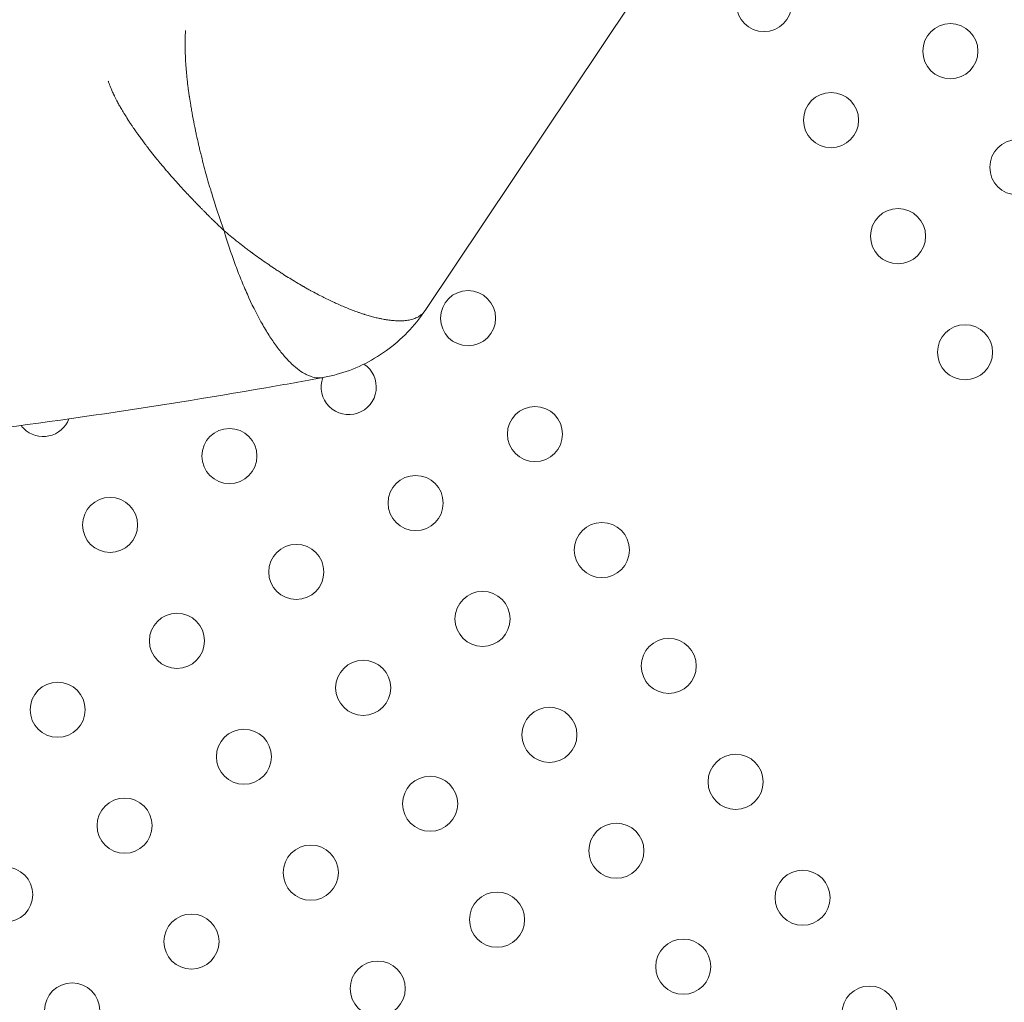
# Model space of a CAD drawing. Units: millimetres. Extents: x -284 to 19294, y 81 to 4642.
# Drawn here: x 3878 to 4039, y 2748 to 2908 of the extents above; entities that cross this region are included whole.
import ezdxf

# ---------------------------------------------------------------- set-up
doc = ezdxf.new("R2010")
doc.units = ezdxf.units.MM
doc.styles.get("Standard").update_dxf_attribs({"font": 'arial.ttf'})
doc.dimstyles.new('ISO-25', dxfattribs={"dimtxt": 2.5, "dimasz": 2.5, "dimexe": 1.25, "dimexo": 0.625, "dimtad": 1, "dimtxsty": 'Standard', "dimcen": 2.5, "dimadec": 0, "dimazin": 0, "dimtfac": 1, "dimtmove": 0, "dimatfit": 3, "dimfxl": 1, "dimarcsym": 0})

# ---------------------------------------------------------------- blocks, each defined once
blk = doc.blocks.new('*D1')
at = {"color": 0, "lineweight": -2, "transparency": 16777216}
for p, q in [((20.88, 4357.18), (20.88, 4418.43)), ((100.88, 4417.18), (4202.55, 4417.18)), ((4282.55, 4357.18), (4282.55, 4418.43))]:
    blk.add_line(p, q, dxfattribs=at)
at = {"color": 0, "transparency": 16777216}
for points in [[(100.88, 4430.51), (100.88, 4403.84), (20.88, 4417.18)], [(4202.55, 4430.51), (4202.55, 4403.84), (4282.55, 4417.18)]]:
    blk.add_solid(points, dxfattribs=at)
at = {"layer": 'Defpoints', "color": 0, "transparency": 16777216}
for p in [(4282.55, 4417.18), (20.88, 2211.58), (4282.55, 2210.91)]:
    blk.add_point(p, dxfattribs=at)
at = {"color": 0, "transparency": 16777216, "insert": (2151.72, 4543.76), "char_height": 150, "attachment_point": 5}
blk.add_mtext('425', dxfattribs=at)

msp = doc.modelspace()

# ---------------------------------------------------------------- linework, layer by layer
at = {"color": 0, "linetype": 'Continuous', "lineweight": 0}
msp.add_line((3978.268, 2911.015), (3944.542, 2860.661), dxfattribs=at)
for centre in [(3999.907, 2910.715), (4030.333, 2903.016), (4010.847, 2891.766), (4041.273, 2884.068), (4021.787, 2872.818), (3951.573, 2859.433), (4032.727, 2853.869), (3962.498, 2840.51), (3912.602, 2836.933), (3943.012, 2829.26), (3893.116, 2825.683), (3973.423, 2821.588), (3923.527, 2818.01), (3953.937, 2810.338), (3904.041, 2806.76), (3984.348, 2802.665), (3934.452, 2799.088), (3884.555, 2795.51), (3964.862, 2791.415), (3914.966, 2787.838), (3995.273, 2783.742), (3945.377, 2780.165), (3895.48, 2776.588), (3975.787, 2772.492), (3925.891, 2768.915), (3875.995, 2765.338), (4006.198, 2764.82), (3956.302, 2761.242), (3906.405, 2757.665), (3986.712, 2753.57), (3936.816, 2749.992), (3886.92, 2746.415), (4017.123, 2745.897)]:
    msp.add_circle(centre, 4.5, dxfattribs=at)
for centre, radius, start, end in [((2151.503, 2210.914), 2131.05, 285.125684, 44.836359), ((2151.453, 2210.915), 2055, 15.155296, 44.844704), ((2151.453, 2210.915), 2020, 15.984663, 43.982309), ((3910.237, 2886.028), 4.5, 256.18131, 256.18793), ((3932.087, 2848.183), 4.5, 225, 56.53733), ((3932.087, 2848.183), 4.5, 159.90028, 225), ((3882.191, 2844.606), 4.5, 225, 339.0903), ((3882.191, 2844.606), 4.5, 216.56045, 225)]:
    msp.add_arc(centre, radius, start, end, dxfattribs=at)
at = {"color": 0, "linetype": 'Continuous', "lineweight": 0, "extrusion": (0, 0, -1)}
msp.add_ellipse((3921.191, 2867.085), major_axis=(3.652, -2.569), ratio=0.0000039, start_param=0, end_param=0.0000155, dxfattribs=at)
at = {"color": 0, "linetype": 'Continuous', "lineweight": 0}
for points, knots in [([(3927.878, 2849.733), (3924.77, 2849.165), (3921.659, 2848.61), (3909.198, 2846.446), (3899.825, 2844.947), (3880.846, 2842.183), (3871.236, 2840.925), (3852.327, 2838.743), (3843.027, 2837.808), (3824.764, 2836.27), (3815.8, 2835.655), (3798.22, 2834.747), (3789.603, 2834.442), (3772.537, 2834.119), (3764.087, 2834.096), (3747.189, 2834.317), (3738.739, 2834.562), (3721.714, 2835.313), (3713.137, 2835.823), (3695.701, 2837.103), (3686.841, 2837.878), (3668.845, 2839.707), (3659.708, 2840.772), (3641.681, 2843.157), (3632.787, 2844.471), (3615.227, 2847.351), (3606.557, 2848.91), (3589.386, 2852.278), (3580.882, 2854.084), (3563.991, 2857.948), (3555.602, 2860.004), (3538.894, 2864.375), (3530.574, 2866.688), (3513.868, 2871.595), (3505.48, 2874.192), (3488.533, 2879.694), (3479.975, 2882.606), (3462.697, 2888.744), (3453.977, 2891.976), (3436.38, 2898.762), (3427.505, 2902.323), (3417.643, 2906.428), (3416.614, 2906.859), (3415.585, 2907.291)], [0.0075887, 0.0075887, 0.0075887, 0.0075887, 10.0000834, 10.0000834, 40.0024923, 40.0024923, 70.5865596, 70.5865596, 100.0191789, 100.0191789, 128.2516859, 128.2516859, 155.3092089, 155.3092089, 181.7963593, 181.7963593, 208.261696, 208.261696, 235.128804, 235.128804, 262.8998327, 262.8998327, 291.5600272, 291.5600272, 319.5209513, 319.5209513, 346.8724056, 346.8724056, 373.8228207, 373.8228207, 400.558195, 400.558195, 427.2440385, 427.2440385, 454.3314951, 454.3314951, 482.1670124, 482.1670124, 510.7517943, 510.7517943, 540.1036279, 540.1036279, 543.5270595, 543.5270595, 543.5270595, 543.5270595]), ([(3905.441, 2906.412), (3905.438, 2906.361), (3905.434, 2906.31), (3905.407, 2905.881), (3905.389, 2905.482), (3905.372, 2904.85), (3905.369, 2904.634), (3905.366, 2904.301), (3905.365, 2904.132), (3905.366, 2903.932), (3905.366, 2903.83), (3905.367, 2903.776), (3905.367, 2903.75), (3905.367, 2903.736), (3905.367, 2903.731), (3905.374, 2903.023), (3905.398, 2902.234), (3905.478, 2900.901), (3905.512, 2900.432), (3905.575, 2899.688), (3905.598, 2899.433), (3905.636, 2899.041), (3905.656, 2898.842), (3905.681, 2898.605), (3905.694, 2898.485), (3905.701, 2898.421), (3905.704, 2898.391), (3905.706, 2898.374), (3905.707, 2898.368), (3905.753, 2897.953), (3905.805, 2897.508), (3905.898, 2896.786), (3905.931, 2896.536), (3905.985, 2896.148), (3906.013, 2895.95), (3906.048, 2895.713), (3906.066, 2895.593), (3906.075, 2895.528), (3906.08, 2895.498), (3906.082, 2895.48), (3906.083, 2895.474), (3906.137, 2895.116), (3906.202, 2894.693), (3906.325, 2893.946), (3906.37, 2893.678), (3906.445, 2893.248), (3906.485, 2893.025), (3906.534, 2892.752), (3906.559, 2892.613), (3906.571, 2892.552), (3906.578, 2892.511), (3906.581, 2892.493), (3906.716, 2891.761), (3906.839, 2891.143), (3906.996, 2890.375), (3907.044, 2890.145), (3907.108, 2889.841), (3907.128, 2889.746), (3907.156, 2889.615), (3907.17, 2889.552), (3907.184, 2889.483), (3907.192, 2889.449), (3907.195, 2889.432), (3907.197, 2889.424), (3907.198, 2889.419), (3907.198, 2889.419), (3907.321, 2888.85), (3907.444, 2888.306), (3907.624, 2887.529), (3907.684, 2887.277), (3907.772, 2886.908), (3907.816, 2886.726), (3907.867, 2886.518), (3907.892, 2886.416), (3907.905, 2886.364), (3907.91, 2886.343), (3907.914, 2886.328), (3907.915, 2886.322), (3908.192, 2885.198), (3908.478, 2884.107), (3908.915, 2882.524), (3909.062, 2882.006), (3909.283, 2881.242), (3909.393, 2880.865), (3909.523, 2880.431), (3909.587, 2880.215), (3909.62, 2880.108), (3909.633, 2880.062), (3909.643, 2880.032), (3909.647, 2880.018), (3910.307, 2877.839), (3911.008, 2875.727), (3911.728, 2873.715)], [0.30823493, 0.30823493, 0.30823493, 0.30823493, 0.3125, 0.3125, 0.34375, 0.34375, 0.359375, 0.359375, 0.3671875, 0.37109375, 0.37304687, 0.37402344, 0.37475586, 0.37475586, 0.375, 0.375, 0.4375, 0.4375, 0.46875, 0.46875, 0.484375, 0.484375, 0.4921875, 0.49609375, 0.49804687, 0.49902344, 0.49975586, 0.49975586, 0.5, 0.5, 0.53125, 0.53125, 0.546875, 0.546875, 0.5546875, 0.55859375, 0.56054688, 0.56152344, 0.56225586, 0.56225586, 0.5625, 0.5625, 0.59375, 0.59375, 0.609375, 0.609375, 0.6171875, 0.62109375, 0.62304688, 0.62402344, 0.62402344, 0.625, 0.625, 0.65625, 0.65625, 0.671875, 0.671875, 0.6796875, 0.6796875, 0.68359375, 0.68554688, 0.68652344, 0.68701172, 0.68737793, 0.68737793, 0.6875, 0.6875, 0.71875, 0.71875, 0.734375, 0.734375, 0.7421875, 0.74609375, 0.74804688, 0.74902344, 0.74951172, 0.74951172, 0.75, 0.75, 0.8125, 0.8125, 0.84375, 0.84375, 0.859375, 0.8671875, 0.87109375, 0.87304688, 0.87402344, 0.87402344, 0.875, 0.875, 1, 1, 1, 1]), ([(3911.728, 2873.715), (3911.523, 2873.908), (3911.31, 2874.11), (3911.089, 2874.321), (3910.906, 2874.496), (3910.718, 2874.677), (3910.524, 2874.864), (3910.339, 2875.042), (3910.15, 2875.226), (3909.957, 2875.415), (3909.86, 2875.509), (3909.762, 2875.605), (3909.663, 2875.703), (3909.613, 2875.751), (3909.564, 2875.8), (3909.514, 2875.849), (3909.489, 2875.874), (3909.463, 2875.899), (3909.438, 2875.924), (3909.426, 2875.936), (3909.413, 2875.949), (3909.401, 2875.961), (3909.394, 2875.967), (3909.388, 2875.973), (3909.382, 2875.98), (3909.378, 2875.984), (3909.374, 2875.987), (3909.37, 2875.991), (3909.367, 2875.994), (3909.363, 2875.998), (3909.363, 2875.998), (3909.327, 2876.034), (3909.283, 2876.078), (3909.23, 2876.129), (3909.226, 2876.133), (3909.222, 2876.137), (3909.218, 2876.142), (3909.165, 2876.194), (3909.103, 2876.255), (3909.034, 2876.324), (3908.965, 2876.393), (3908.888, 2876.47), (3908.803, 2876.555), (3908.72, 2876.638), (3908.629, 2876.729), (3908.531, 2876.827), (3908.433, 2876.926), (3908.327, 2877.033), (3908.214, 2877.147), (3908.101, 2877.262), (3907.981, 2877.384), (3907.853, 2877.513), (3907.729, 2877.64), (3907.598, 2877.774), (3907.46, 2877.916), (3907.343, 2878.037), (3907.22, 2878.163), (3907.094, 2878.295), (3907.089, 2878.299), (3907.083, 2878.305), (3907.079, 2878.309), (3906.986, 2878.406), (3906.894, 2878.502), (3906.804, 2878.596), (3906.536, 2878.876), (3906.279, 2879.146), (3906.033, 2879.407), (3905.787, 2879.668), (3905.553, 2879.92), (3905.328, 2880.162), (3905.105, 2880.403), (3904.892, 2880.635), (3904.689, 2880.857), (3904.656, 2880.893), (3904.624, 2880.928), (3904.592, 2880.964), (3904.564, 2880.995), (3904.535, 2881.026), (3904.507, 2881.057), (3904.33, 2881.252), (3904.161, 2881.44), (3903.999, 2881.62), (3903.868, 2881.765), (3903.743, 2881.906), (3903.622, 2882.042), (3903.474, 2882.208), (3903.334, 2882.367), (3903.2, 2882.52), (3903.133, 2882.596), (3903.068, 2882.671), (3903.004, 2882.743), (3902.972, 2882.78), (3902.941, 2882.816), (3902.91, 2882.851), (3902.894, 2882.869), (3902.879, 2882.887), (3902.863, 2882.905), (3902.856, 2882.913), (3902.848, 2882.922), (3902.841, 2882.931), (3902.837, 2882.935), (3902.833, 2882.94), (3902.829, 2882.944), (3902.825, 2882.948), (3902.824, 2882.95), (3902.818, 2882.957), (3902.66, 2883.139), (3902.505, 2883.318), (3902.353, 2883.495), (3902.023, 2883.881), (3901.707, 2884.255), (3901.404, 2884.619), (3901.184, 2884.884), (3900.97, 2885.143), (3900.764, 2885.397), (3900.453, 2885.778), (3900.158, 2886.146), (3899.878, 2886.501), (3899.737, 2886.679), (3899.601, 2886.853), (3899.467, 2887.025), (3899.401, 2887.111), (3899.335, 2887.196), (3899.27, 2887.28), (3899.238, 2887.322), (3899.206, 2887.364), (3899.174, 2887.405), (3899.158, 2887.426), (3899.142, 2887.447), (3899.126, 2887.468), (3899.114, 2887.483), (3899.102, 2887.499), (3899.09, 2887.514), (3899.086, 2887.519), (3899.083, 2887.523), (3899.078, 2887.53), (3898.897, 2887.768), (3898.72, 2888.002), (3898.548, 2888.232), (3898.4, 2888.429), (3898.257, 2888.624), (3898.116, 2888.817), (3897.969, 2889.018), (3897.826, 2889.216), (3897.686, 2889.411), (3897.576, 2889.565), (3897.468, 2889.717), (3897.362, 2889.868), (3897.219, 2890.072), (3897.08, 2890.273), (3896.944, 2890.471), (3896.933, 2890.487), (3896.922, 2890.503), (3896.911, 2890.52), (3896.813, 2890.662), (3896.717, 2890.804), (3896.624, 2890.943), (3896.507, 2891.117), (3896.394, 2891.288), (3896.283, 2891.457), (3896.228, 2891.541), (3896.173, 2891.625), (3896.119, 2891.708), (3896.093, 2891.75), (3896.066, 2891.791), (3896.039, 2891.832), (3896.026, 2891.853), (3896.013, 2891.874), (3896, 2891.894), (3895.99, 2891.91), (3895.98, 2891.925), (3895.97, 2891.94), (3895.967, 2891.945), (3895.964, 2891.95), (3895.96, 2891.956), (3895.8, 2892.207), (3895.645, 2892.454), (3895.496, 2892.697), (3895.33, 2892.968), (3895.17, 2893.235), (3895.018, 2893.495), (3894.894, 2893.708), (3894.775, 2893.917), (3894.66, 2894.122), (3894.539, 2894.337), (3894.424, 2894.548), (3894.313, 2894.756), (3894.249, 2894.877), (3894.186, 2894.996), (3894.125, 2895.114), (3894.042, 2895.274), (3893.962, 2895.432), (3893.885, 2895.587), (3893.86, 2895.638), (3893.835, 2895.689), (3893.811, 2895.74), (3893.798, 2895.766), (3893.785, 2895.792), (3893.772, 2895.818), (3893.754, 2895.857), (3893.736, 2895.895), (3893.718, 2895.932), (3893.709, 2895.951), (3893.7, 2895.97), (3893.691, 2895.989), (3893.686, 2895.998), (3893.682, 2896.008), (3893.677, 2896.017), (3893.673, 2896.027), (3893.669, 2896.035), (3893.664, 2896.045), (3893.575, 2896.234), (3893.49, 2896.42), (3893.409, 2896.603), (3893.396, 2896.632), (3893.384, 2896.661), (3893.371, 2896.69), (3893.244, 2896.981), (3893.127, 2897.264), (3893.022, 2897.538), (3892.968, 2897.678), (3892.917, 2897.815), (3892.869, 2897.95), (3892.846, 2898.014), (3892.824, 2898.077), (3892.802, 2898.14)], [0, 0, 0, 0, 0.01831976, 0.01831976, 0.01831976, 0.03352939, 0.03352939, 0.03352939, 0.0480147, 0.0480147, 0.0480147, 0.05525735, 0.05525735, 0.05525735, 0.05887867, 0.05887867, 0.05887867, 0.06068934, 0.06068934, 0.06068934, 0.06159467, 0.06159467, 0.06159467, 0.06204733, 0.06204733, 0.06204733, 0.06233025, 0.06233025, 0.06233025, 0.0625, 0.0625, 0.0625, 0.07047969, 0.07047969, 0.07047969, 0.07110551, 0.07110551, 0.07110551, 0.07909068, 0.07909068, 0.07909068, 0.08706429, 0.08706429, 0.08706429, 0.09487383, 0.09487383, 0.09487383, 0.10271702, 0.10271702, 0.10271702, 0.11055161, 0.11055161, 0.11055161, 0.11820996, 0.11820996, 0.11820996, 0.12475586, 0.12475586, 0.12475586, 0.125, 0.125, 0.125, 0.13107305, 0.13107305, 0.13107305, 0.14902044, 0.14902044, 0.14902044, 0.16690771, 0.16690771, 0.16690771, 0.18466174, 0.18466174, 0.18466174, 0.1875, 0.1875, 0.1875, 0.19002147, 0.19002147, 0.19002147, 0.20594671, 0.20594671, 0.20594671, 0.21875, 0.21875, 0.21875, 0.234375, 0.234375, 0.234375, 0.2421875, 0.2421875, 0.2421875, 0.24609375, 0.24609375, 0.24609375, 0.24804687, 0.24804687, 0.24804687, 0.24902344, 0.24902344, 0.24902344, 0.24951172, 0.24951172, 0.24951172, 0.25, 0.25, 0.25, 0.26314288, 0.26314288, 0.26314288, 0.2917041, 0.2917041, 0.2917041, 0.3125, 0.3125, 0.3125, 0.34375, 0.34375, 0.34375, 0.359375, 0.359375, 0.359375, 0.3671875, 0.3671875, 0.3671875, 0.37109375, 0.37109375, 0.37109375, 0.37304687, 0.37304687, 0.37304687, 0.37451172, 0.37451172, 0.37451172, 0.375, 0.375, 0.375, 0.39310082, 0.39310082, 0.39310082, 0.40858124, 0.40858124, 0.40858124, 0.42474121, 0.42474121, 0.42474121, 0.4375, 0.4375, 0.4375, 0.45478709, 0.45478709, 0.45478709, 0.45621713, 0.45621713, 0.45621713, 0.46875, 0.46875, 0.46875, 0.484375, 0.484375, 0.484375, 0.4921875, 0.4921875, 0.4921875, 0.49609375, 0.49609375, 0.49609375, 0.49804687, 0.49804687, 0.49804687, 0.49951172, 0.49951172, 0.49951172, 0.5, 0.5, 0.5, 0.52061704, 0.52061704, 0.52061704, 0.54369121, 0.54369121, 0.54369121, 0.5625, 0.5625, 0.5625, 0.58224038, 0.58224038, 0.58224038, 0.59375, 0.59375, 0.59375, 0.609375, 0.609375, 0.609375, 0.61451217, 0.61451217, 0.61451217, 0.6171875, 0.6171875, 0.6171875, 0.62109375, 0.62109375, 0.62109375, 0.62304687, 0.62304687, 0.62304687, 0.62402344, 0.62402344, 0.62402344, 0.625, 0.625, 0.625, 0.6424528, 0.6424528, 0.6424528, 0.64523439, 0.64523439, 0.64523439, 0.67325145, 0.67325145, 0.67325145, 0.6875, 0.6875, 0.6875, 0.69420305, 0.69420305, 0.69420305, 0.69420305]), ([(3911.728, 2873.715), (3912.057, 2873.437), (3912.389, 2873.162), (3912.722, 2872.889), (3913.055, 2872.616), (3913.39, 2872.346), (3913.726, 2872.079), (3913.827, 2871.999), (3913.927, 2871.919), (3914.028, 2871.84), (3914.369, 2871.571), (3914.711, 2871.305), (3915.053, 2871.043), (3915.098, 2871.008), (3915.144, 2870.974), (3915.189, 2870.939), (3915.383, 2870.791), (3915.577, 2870.645), (3915.771, 2870.499), (3915.867, 2870.426), (3915.964, 2870.354), (3916.061, 2870.282), (3916.11, 2870.246), (3916.158, 2870.21), (3916.206, 2870.174), (3916.246, 2870.145), (3916.284, 2870.116), (3916.323, 2870.087), (3916.333, 2870.08), (3916.342, 2870.073), (3916.352, 2870.066), (3916.699, 2869.809), (3917.048, 2869.555), (3917.398, 2869.305), (3917.747, 2869.054), (3918.097, 2868.807), (3918.448, 2868.563), (3918.549, 2868.492), (3918.65, 2868.422), (3918.751, 2868.352), (3919.104, 2868.109), (3919.456, 2867.869), (3919.809, 2867.634), (3919.857, 2867.602), (3919.904, 2867.57), (3919.952, 2867.538), (3920.152, 2867.405), (3920.352, 2867.273), (3920.552, 2867.142), (3920.662, 2867.07), (3920.771, 2866.999), (3920.881, 2866.928), (3920.97, 2866.87), (3921.059, 2866.812), (3921.149, 2866.755), (3921.495, 2866.532), (3921.841, 2866.314), (3922.186, 2866.099), (3922.531, 2865.884), (3922.876, 2865.673), (3923.22, 2865.466), (3923.328, 2865.401), (3923.437, 2865.336), (3923.546, 2865.271), (3923.89, 2865.066), (3924.233, 2864.866), (3924.575, 2864.67), (3924.627, 2864.639), (3924.68, 2864.609), (3924.732, 2864.579), (3924.929, 2864.467), (3925.125, 2864.356), (3925.32, 2864.247), (3925.418, 2864.193), (3925.516, 2864.138), (3925.613, 2864.085), (3925.682, 2864.047), (3925.75, 2864.009), (3925.818, 2863.971), (3925.847, 2863.956), (3925.876, 2863.94), (3925.904, 2863.924), (3926.233, 2863.745), (3926.56, 2863.57), (3926.885, 2863.398), (3927.21, 2863.227), (3927.534, 2863.061), (3927.855, 2862.899), (3927.981, 2862.835), (3928.106, 2862.773), (3928.231, 2862.711), (3928.552, 2862.552), (3928.87, 2862.397), (3929.186, 2862.248), (3929.246, 2862.219), (3929.306, 2862.191), (3929.366, 2862.163), (3929.553, 2862.075), (3929.739, 2861.989), (3929.924, 2861.905), (3930.025, 2861.859), (3930.125, 2861.813), (3930.226, 2861.768), (3930.309, 2861.731), (3930.392, 2861.694), (3930.476, 2861.657), (3930.773, 2861.526), (3931.068, 2861.398), (3931.361, 2861.276), (3931.653, 2861.154), (3931.942, 2861.036), (3932.229, 2860.923), (3932.365, 2860.869), (3932.501, 2860.816), (3932.636, 2860.764), (3932.921, 2860.655), (3933.203, 2860.551), (3933.481, 2860.451), (3933.545, 2860.429), (3933.609, 2860.406), (3933.672, 2860.384), (3933.842, 2860.324), (3934.01, 2860.266), (3934.177, 2860.211), (3934.282, 2860.176), (3934.386, 2860.141), (3934.49, 2860.108), (3934.551, 2860.088), (3934.612, 2860.068), (3934.672, 2860.049), (3934.928, 2859.968), (3935.18, 2859.891), (3935.429, 2859.819), (3935.678, 2859.747), (3935.923, 2859.68), (3936.164, 2859.617), (3936.302, 2859.581), (3936.439, 2859.547), (3936.575, 2859.514), (3936.814, 2859.456), (3937.049, 2859.403), (3937.28, 2859.355), (3937.343, 2859.342), (3937.405, 2859.329), (3937.467, 2859.317), (3937.612, 2859.288), (3937.756, 2859.261), (3937.897, 2859.236), (3937.968, 2859.223), (3938.038, 2859.211), (3938.108, 2859.2), (3938.155, 2859.192), (3938.202, 2859.184), (3938.249, 2859.177), (3938.271, 2859.173), (3938.293, 2859.17), (3938.315, 2859.166), (3938.52, 2859.135), (3938.721, 2859.108), (3938.918, 2859.085), (3939.115, 2859.062), (3939.308, 2859.044), (3939.497, 2859.03), (3939.634, 2859.019), (3939.769, 2859.011), (3939.901, 2859.006), (3940.086, 2858.998), (3940.268, 2858.994), (3940.444, 2858.995), (3940.504, 2858.995), (3940.563, 2858.996), (3940.622, 2858.998), (3940.738, 2859), (3940.852, 2859.005), (3940.963, 2859.011), (3941.075, 2859.018), (3941.184, 2859.027), (3941.292, 2859.037), (3941.442, 2859.052), (3941.588, 2859.07), (3941.73, 2859.093), (3941.872, 2859.115), (3942.011, 2859.142), (3942.145, 2859.172), (3942.279, 2859.202), (3942.408, 2859.236), (3942.534, 2859.274), (3942.659, 2859.312), (3942.781, 2859.353), (3942.897, 2859.399), (3943.014, 2859.444), (3943.126, 2859.494), (3943.234, 2859.546), (3943.313, 2859.585), (3943.39, 2859.626), (3943.464, 2859.669)], [0, 0, 0, 0, 0.0271537, 0.0271537, 0.0271537, 0.05435876, 0.05435876, 0.05435876, 0.0625, 0.0625, 0.0625, 0.09009542, 0.09009542, 0.09009542, 0.09375, 0.09375, 0.09375, 0.109375, 0.109375, 0.109375, 0.1171875, 0.1171875, 0.1171875, 0.12109375, 0.12109375, 0.12109375, 0.12425038, 0.12425038, 0.12425038, 0.125, 0.125, 0.125, 0.15229652, 0.15229652, 0.15229652, 0.17961264, 0.17961264, 0.17961264, 0.1875, 0.1875, 0.1875, 0.21500331, 0.21500331, 0.21500331, 0.21875, 0.21875, 0.21875, 0.234375, 0.234375, 0.234375, 0.24299371, 0.24299371, 0.24299371, 0.25, 0.25, 0.25, 0.27697149, 0.27697149, 0.27697149, 0.30394952, 0.30394952, 0.30394952, 0.3125, 0.3125, 0.3125, 0.33958702, 0.33958702, 0.33958702, 0.34375, 0.34375, 0.34375, 0.359375, 0.359375, 0.359375, 0.3671875, 0.3671875, 0.3671875, 0.37270634, 0.37270634, 0.37270634, 0.375, 0.375, 0.375, 0.40113981, 0.40113981, 0.40113981, 0.42728129, 0.42728129, 0.42728129, 0.4375, 0.4375, 0.4375, 0.46375994, 0.46375994, 0.46375994, 0.46875, 0.46875, 0.46875, 0.484375, 0.484375, 0.484375, 0.4929056, 0.4929056, 0.4929056, 0.5, 0.5, 0.5, 0.52522988, 0.52522988, 0.52522988, 0.55046058, 0.55046058, 0.55046058, 0.5625, 0.5625, 0.5625, 0.58791142, 0.58791142, 0.58791142, 0.59375, 0.59375, 0.59375, 0.609375, 0.609375, 0.609375, 0.61920976, 0.61920976, 0.61920976, 0.625, 0.625, 0.625, 0.64928911, 0.64928911, 0.64928911, 0.673579, 0.673579, 0.673579, 0.6875, 0.6875, 0.6875, 0.71206253, 0.71206253, 0.71206253, 0.71875, 0.71875, 0.71875, 0.734375, 0.734375, 0.734375, 0.7421875, 0.7421875, 0.7421875, 0.7475075, 0.7475075, 0.7475075, 0.75, 0.75, 0.75, 0.77295328, 0.77295328, 0.77295328, 0.79590334, 0.79590334, 0.79590334, 0.8125, 0.8125, 0.8125, 0.83582464, 0.83582464, 0.83582464, 0.84375, 0.84375, 0.84375, 0.859375, 0.859375, 0.859375, 0.875, 0.875, 0.875, 0.89679141, 0.89679141, 0.89679141, 0.91856353, 0.91856353, 0.91856353, 0.94033616, 0.94033616, 0.94033616, 0.96211924, 0.96211924, 0.96211924, 0.98394404, 0.98394404, 0.98394404, 1, 1, 1, 1]), ([(3911.728, 2873.715), (3912.269, 2871.89), (3912.857, 2870.103), (3913.81, 2867.493), (3914.14, 2866.635), (3914.823, 2864.945), (3915.172, 2864.124), (3916.242, 2861.735), (3916.985, 2860.24), (3918.143, 2858.157), (3918.538, 2857.488), (3919.326, 2856.232), (3919.721, 2855.642), (3920.515, 2854.535), (3920.914, 2854.019), (3921.513, 2853.303), (3921.713, 2853.073), (3922.115, 2852.634), (3922.316, 2852.425), (3923.312, 2851.436), (3924.088, 2850.828), (3925.035, 2850.294), (3925.223, 2850.198), (3925.597, 2850.031), (3925.784, 2849.958), (3926.334, 2849.779), (3926.689, 2849.709), (3927.325, 2849.668), (3927.609, 2849.683), (3927.885, 2849.734)], [0, 0, 0, 0, 0.12503531, 0.12503531, 0.18755296, 0.18755296, 0.25007061, 0.25007061, 0.37510592, 0.37510592, 0.43762358, 0.43762358, 0.50014123, 0.50014123, 0.56265888, 0.56265888, 0.59391771, 0.59391771, 0.62517654, 0.62517654, 0.75021184, 0.75021184, 0.78147067, 0.78147067, 0.8127295, 0.8127295, 0.87524715, 0.87524715, 0.92815597, 0.92815597, 0.92815597, 0.92815597]), ([(3944.527, 2860.639), (3943.688, 2859.389), (3942.734, 2858.208), (3940.63, 2856.029), (3939.47, 2855.024), (3936.998, 2853.245), (3935.677, 2852.464), (3932.928, 2851.153), (3931.49, 2850.619), (3929.316, 2850.027), (3928.603, 2849.865), (3927.885, 2849.734)], [0.0273299, 0.0273299, 0.0273299, 0.0273299, 4.553158, 4.553158, 9.1303298, 9.1303298, 13.7057697, 13.7057697, 18.2815378, 18.2815378, 20.4769761, 20.4769761, 20.4769761, 20.4769761]), ([(3943.464, 2859.669), (3943.566, 2859.728), (3943.664, 2859.791), (3943.758, 2859.858), (3943.93, 2859.981), (3944.086, 2860.117), (3944.227, 2860.266), (3944.302, 2860.346), (3944.372, 2860.429), (3944.438, 2860.515), (3944.467, 2860.554), (3944.496, 2860.594), (3944.524, 2860.635), (3944.53, 2860.644), (3944.536, 2860.652), (3944.542, 2860.661)], [0, 0, 0, 0, 0.022088444, 0.022088444, 0.022088444, 0.0625, 0.0625, 0.0625, 0.084008115, 0.084008115, 0.084008115, 0.09375, 0.09375, 0.09375, 0.09586071, 0.09586071, 0.09586071, 0.09586071])]:
    msp.add_open_spline(points, degree=3, knots=knots, dxfattribs=at)

# ---------------------------------------------------------------- dimensions: what is measured, and where the dimension line sits
dim = msp.add_linear_dim(base=(4282.553, 4417.175), p1=(20.885, 2211.579), p2=(4282.553, 2210.914), text='425', dimstyle='ISO-25', override={"dimtxt": 150, "dimasz": 80, "dimgap": 50, "dimtad": 2, "dimfxl": 60, "dimfxlon": 1})
dim.commit()
dim.dimension.update_dxf_attribs({"geometry": '*D1', "text_midpoint": (2151.719, 4543.761)})

doc.saveas('drawing.dxf')
